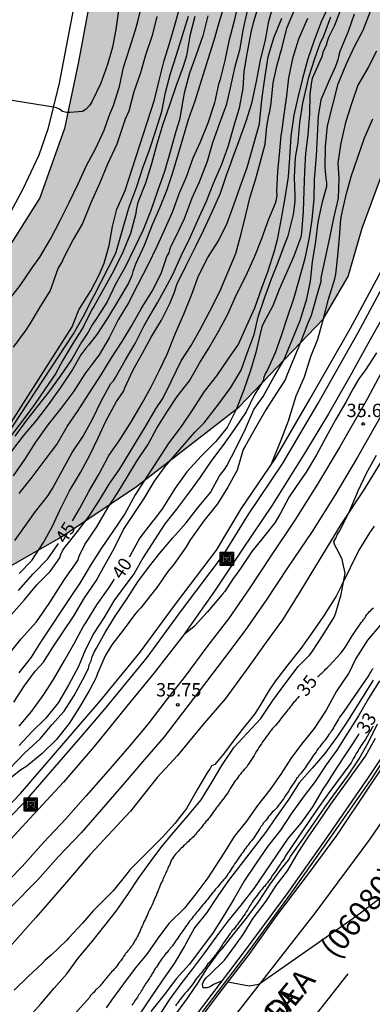
# Model space of a CAD drawing. Units: metres. Extents: x 580994 to 581344, y 4793039 to 4793291.
# Drawn here: x 581241 to 581260, y 4793124 to 4793180 of the extents above; entities that cross this region are included whole.
import ezdxf

# ---------------------------------------------------------------- set-up
doc = ezdxf.new("R2010")
doc.units = ezdxf.units.M
for name, color, linetype in [('020101', 3, 'CABEZA_TALUD'), ('020104', 34, 'Continuous'), ('020204', 9, 'Continuous'), ('020307', 24, 'Continuous'), ('020308', 9, 'Continuous'), ('050102', 4, 'Continuous'), ('060124', 9, 'Continuous'), ('060134', 9, 'Continuous'), ('070104', 3, 'Continuous'), ('070105', 6, 'Continuous'), ('080302', 9, 'Continuous'), ('080306', 9, 'Continuous'), ('080312', 8, 'Continuous'), ('090218', 9, 'Continuous'), ('100106', 63, 'Continuous'), ('260101', 9, 'Continuous'), ('990504', 63, 'Continuous')]:
    doc.layers.add(name, color=color, linetype=linetype)
doc.layers.add('020105', color=24, linetype='Continuous', lineweight=30)
doc.layers.add('060118', color=9, linetype='Continuous', lineweight=30)
doc.styles.add('ARIAL', font='ARIAL.TTF', dxfattribs={"height": 1})
doc.styles.add('ARIALI', font='ARIALI.TTF', dxfattribs={"height": 1})
doc.linetypes.add('CABEZA_TALUD', pattern='A,0.1,[204,DONOSTI.shx,S=0.15,R=0,X=0,Y=0],0,0.2', length=0.3)

# ---------------------------------------------------------------- blocks, each defined once
blk = doc.blocks.new('COTAPU')
blk.add_circle((0, 0), 0.075)
blk = doc.blocks.new('COLTEN')
for p, q in [((-0.375, -0.375), (-0.375, 0.375)), ((-0.375, 0.375), (0.375, 0.375)), ((-0.305, -0.305), (-0.305, 0.305)), ((-0.305, 0.305), (0.305, 0.305)), ((-0.23, -0.23), (-0.23, 0.23)), ((-0.23, 0.23), (0.23, 0.23)), ((-0.145, -0.145), (-0.145, 0.145)), ((-0.145, 0.145), (0.145, 0.145)), ((-0.065, 0.065), (0.065, 0.065)), ((-0.065, -0.065), (-0.065, 0.065)), ((0.065, 0.065), (0.065, -0.065)), ((0.145, 0.145), (0.145, -0.145)), ((0.23, 0.23), (0.23, -0.23)), ((0.305, 0.305), (0.305, -0.305)), ((0.375, 0.375), (0.375, -0.375)), ((0.375, -0.375), (-0.375, -0.375)), ((0.305, -0.305), (-0.305, -0.305)), ((0.23, -0.23), (-0.23, -0.23)), ((0.145, -0.145), (-0.145, -0.145)), ((0.065, -0.065), (-0.065, -0.065))]:
    blk.add_line(p, q)

msp = doc.modelspace()

# ---------------------------------------------------------------- hatches: boundary and pattern name
at = {"layer": '990504'}
msp.add_hatch(color=256, dxfattribs=at).paths.add_polyline_path([(581261.585, 4793243.966), (581258.735, 4793239.726), (581257.165, 4793236.036), (581255.305, 4793230.816), (581253.725, 4793225.116), (581251.834, 4793217.157), (581250.474, 4793211.657), (581249.644, 4793207.827), (581247.924, 4793195.897), (581246.434, 4793189.478), (581245.544, 4793185.988), (581244.514, 4793181.078), (581243.824, 4793177.328), (581243.024, 4793173.578), (581241.634, 4793169.658), (581239.124, 4793165.708), (581234.314, 4793158.579), (581230.944, 4793155.119), (581229.674, 4793153.409), (581229.704, 4793150.969), (581230.224, 4793149.649), (581231.264, 4793148.399), (581233.913, 4793145.979), (581237.143, 4793147.309), (581242.853, 4793150.569), (581247.083, 4793153.399), (581252.853, 4793157.868), (581257.593, 4793162.828), (581259.003, 4793165.228), (581259.783, 4793167.968), (581261.103, 4793171.518), (581265.153, 4793181.597), (581267.353, 4793186.597), (581269.903, 4793193.707), (581271.594, 4793201.597), (581273.274, 4793210.806), (581274.344, 4793217.886), (581275.084, 4793227.786), (581275.444, 4793233.676), (581274.664, 4793237.196), (581273.754, 4793237.736), (581272.834, 4793238.106), (581271.844, 4793238.036), (581271.224, 4793237.576), (581269.144, 4793239.236), (581267.645, 4793242.426), (581266.545, 4793244.556), (581265.235, 4793244.826)])

# ---------------------------------------------------------------- linework, layer by layer
at = {"layer": '020101'}
for points in [[(581260.473, 4793151.178, 35.429), (581260.213, 4793150.788, 35.429), (581259.603, 4793149.818, 35.439), (581259.123, 4793148.818, 35.449), (581258.643, 4793147.868, 35.489), (581258.333, 4793147.228, 35.509), (581258.193, 4793147.028, 35.509), (581257.623, 4793146.099, 35.519), (581256.983, 4793145.179, 35.559), (581256.343, 4793144.279, 35.579), (581255.603, 4793143.369, 35.579), (581254.913, 4793142.459, 35.579), (581254.563, 4793141.939, 35.579), (581254.093, 4793141.139, 35.589), (581253.973, 4793140.959, 35.609), (581253.733, 4793140.579, 35.649), (581253.043, 4793139.709, 35.669), (581252.463, 4793138.989, 35.669), (581252.033, 4793138.409, 35.649), (581251.503, 4793137.749, 35.649), (581251.313, 4793137.679, 35.649), (581251.213, 4793137.489, 35.649)], [(581251.213, 4793137.489, 35.649), (581251.083, 4793137.319, 35.649), (581250.523, 4793136.349, 35.649), (581249.903, 4793135.259, 35.689), (581249.233, 4793134.429, 35.699), (581248.553, 4793133.659, 35.699), (581247.843, 4793132.939, 35.709), (581247.463, 4793132.569, 35.709), (581246.703, 4793131.809, 35.709), (581246.543, 4793131.579, 35.709), (581245.763, 4793130.639, 35.709), (581245.003, 4793129.869, 35.719), (581244.643, 4793129.509, 35.719), (581244.043, 4793128.809, 35.739), (581243.273, 4793127.989, 35.739), (581243.133, 4793127.829, 35.739), (581242.283, 4793126.999, 35.779), (581241.933, 4793126.729, 35.789), (581241.773, 4793126.539, 35.809), (581240.983, 4793125.809, 35.899), (581240.203, 4793125.039, 35.889)]]:
    msp.add_polyline3d(points, dxfattribs=at)
at = {"layer": '020104', "flags": 128}
for points, elevation in [([(581239.794, 4793163.788), (581240.524, 4793164.738), (581241.214, 4793165.728), (581241.634, 4793166.318), (581242.254, 4793167.368), (581242.784, 4793168.398), (581243.284, 4793169.408), (581243.794, 4793170.458), (581244.274, 4793171.498), (581244.784, 4793172.458), (581245.264, 4793173.488), (581245.544, 4793174.278), (581245.624, 4793174.478), (581245.784, 4793174.868), (581246.124, 4793175.938), (581246.354, 4793177.018), (581246.684, 4793178.058), (581247.024, 4793179.138), (581247.154, 4793179.598), (581247.424, 4793180.698)], 56), ([(581252.824, 4793180.708), (581252.574, 4793179.558), (581252.284, 4793178.488), (581252.064, 4793177.398), (581251.774, 4793176.278), (581251.704, 4793176.068), (581251.484, 4793175.018), (581251.094, 4793173.868), (581250.664, 4793172.808), (581250.264, 4793171.898), (581249.874, 4793170.828), (581249.483, 4793169.938), (581249.083, 4793168.848), (581248.693, 4793167.958), (581248.233, 4793166.928), (581247.713, 4793165.868), (581247.153, 4793164.788), (581246.633, 4793163.748), (581246.043, 4793162.788), (581245.543, 4793161.788), (581244.973, 4793160.818), (581244.563, 4793160.278), (581244.183, 4793159.758), (581243.553, 4793158.768), (581242.813, 4793157.808), (581242.093, 4793156.889), (581241.403, 4793155.899), (581240.783, 4793154.929), (581240.143, 4793153.999)], 49), ([(581240.223, 4793150.369), (581240.883, 4793151.279), (581241.393, 4793151.999), (581242.103, 4793152.899), (581242.353, 4793153.289), (581242.913, 4793154.329), (581243.453, 4793155.329), (581244.083, 4793156.239), (581244.603, 4793157.208), (581245.103, 4793158.258), (581245.633, 4793159.208), (581245.783, 4793159.368), (581245.903, 4793159.538), (581246.473, 4793160.538), (581247.013, 4793161.468), (581247.503, 4793162.438), (581247.723, 4793162.828), (581248.283, 4793163.788), (581248.823, 4793164.788), (581249.133, 4793165.348), (581249.593, 4793166.398), (581250.093, 4793167.398), (581250.543, 4793168.408), (581251.023, 4793169.478), (581251.433, 4793170.528), (581251.893, 4793171.568), (581252.263, 4793172.608), (581252.573, 4793173.688), (581252.884, 4793174.738), (581253.084, 4793175.818), (581253.144, 4793176.778), (581253.314, 4793177.778), (581253.544, 4793178.978), (581253.694, 4793179.608), (581254.004, 4793180.658)], 47), ([(581257.953, 4793180.568), (581257.483, 4793179.578), (581257.093, 4793178.538), (581256.733, 4793177.488), (581256.423, 4793176.388), (581256.163, 4793175.328), (581255.943, 4793174.318), (581255.773, 4793173.148), (581255.693, 4793171.928), (581255.633, 4793170.858), (581255.443, 4793169.658), (581255.223, 4793168.498), (581255.013, 4793167.308), (581254.843, 4793166.658), (581254.473, 4793165.528), (581254.103, 4793164.518), (581253.723, 4793163.448), (581253.273, 4793162.448), (581252.823, 4793161.438), (581252.233, 4793160.578), (581251.583, 4793159.648), (581250.903, 4793158.758), (581250.253, 4793157.768), (581249.593, 4793156.788), (581248.903, 4793155.868), (581248.293, 4793154.908), (581247.683, 4793153.988), (581247.013, 4793152.939), (581246.423, 4793151.869), (581245.753, 4793150.869), (581245.093, 4793149.909), (581244.533, 4793149.039), (581243.893, 4793147.969), (581243.423, 4793147.259), (581241.723, 4793144.699), (581241.143, 4793143.789), (581240.453, 4793142.909)], 42), ([(581240.483, 4793148.499), (581241.183, 4793149.239), (581241.853, 4793150.259), (581242.343, 4793151.139), (581242.793, 4793152.119), (581243.303, 4793153.159), (581243.923, 4793154.199), (581244.443, 4793155.139), (581244.923, 4793156.148), (581245.353, 4793157.078), (581245.963, 4793158.188), (581246.343, 4793158.758), (581246.423, 4793158.958), (581246.883, 4793159.938), (581247.413, 4793160.908), (581247.903, 4793161.818), (581248.483, 4793162.778), (581248.963, 4793163.718), (581249.223, 4793164.358), (581249.353, 4793164.788), (581249.883, 4793165.848), (581250.423, 4793166.938), (581250.873, 4793167.868), (581251.333, 4793168.848), (581251.813, 4793169.938), (581252.173, 4793170.998), (581252.393, 4793171.608), (581252.463, 4793171.828), (581252.843, 4793172.848), (581253.263, 4793173.988), (581253.573, 4793175.008), (581253.844, 4793176.218), (581254.064, 4793177.428), (581254.344, 4793178.568), (581254.544, 4793179.618), (581254.824, 4793180.608)], 46), ([(581246.084, 4793180.358), (581245.924, 4793179.158), (581245.734, 4793178.158), (581245.444, 4793177.178), (581245.084, 4793176.118), (581244.564, 4793175.078), (581244.434, 4793174.868), (581244.254, 4793174.658), (581244.034, 4793174.538), (581243.354, 4793174.478), (581243.144, 4793174.478), (581242.924, 4793174.538), (581242.754, 4793174.658), (581242.584, 4793174.738), (581242.404, 4793174.768), (581239.234, 4793175.288)], 57), ([(581239.763, 4793156.599), (581243.464, 4793162.408), (581243.554, 4793162.648), (581243.844, 4793163.358), (581244.514, 4793164.428), (581244.974, 4793165.328), (581245.264, 4793165.978), (581245.544, 4793166.988), (581245.724, 4793168.058), (581245.984, 4793169.038), (581246.454, 4793170.078), (581248.094, 4793175.188), (581248.354, 4793176.268), (581248.644, 4793177.408), (581248.944, 4793178.358), (581249.274, 4793179.518), (581249.544, 4793180.488)], 54), ([(581239.923, 4793137.509), (581240.783, 4793138.389), (581241.673, 4793139.209), (581242.323, 4793139.979), (581243.013, 4793140.749), (581243.573, 4793141.639), (581244.063, 4793142.539), (581244.373, 4793143.159), (581244.413, 4793143.369), (581244.523, 4793143.579), (581244.593, 4793143.819), (581244.703, 4793144.069), (581244.823, 4793144.309), (581245.323, 4793145.189), (581245.873, 4793146.109), (581246.553, 4793147.099), (581247.153, 4793148.039), (581247.763, 4793148.849), (581248.403, 4793149.659), (581249.123, 4793150.519), (581249.873, 4793151.359), (581250.523, 4793152.178), (581251.253, 4793153.078), (581251.763, 4793154.008), (581252.033, 4793154.358), (581252.163, 4793154.578), (581252.693, 4793155.578), (581253.223, 4793156.648), (581253.683, 4793157.738), (581253.843, 4793157.958), (581254.223, 4793158.478), (581254.813, 4793159.568), (581255.373, 4793160.528), (581255.823, 4793161.618), (581256.303, 4793162.758), (581256.683, 4793163.978), (581256.883, 4793164.978), (581257.003, 4793166.058), (581257.183, 4793167.208), (581257.323, 4793168.288), (581257.553, 4793169.438), (581257.793, 4793170.318), (581257.793, 4793170.528), (581257.773, 4793170.748), (581257.703, 4793171.368), (581257.723, 4793172.568), (581257.833, 4793173.718), (581258.143, 4793174.898), (581258.443, 4793176.098), (581258.883, 4793177.178), (581259.353, 4793178.188), (581259.843, 4793179.118), (581260.303, 4793180.277)], 38), ([(581240.043, 4793146.189), (581240.763, 4793147.009), (581241.473, 4793147.869), (581242.213, 4793148.619), (581242.773, 4793149.389), (581242.813, 4793149.579), (581242.913, 4793149.779), (581243.033, 4793149.959), (581243.763, 4793150.869), (581244.413, 4793151.739), (581245.003, 4793152.639), (581245.553, 4793153.529), (581246.143, 4793154.399), (581247.623, 4793156.848), (581248.173, 4793157.788), (581248.573, 4793158.368), (581249.033, 4793159.328), (581249.603, 4793160.478), (581250.153, 4793161.358), (581250.663, 4793162.258), (581251.213, 4793163.278), (581251.773, 4793164.388), (581252.233, 4793165.468), (581252.683, 4793166.538), (581252.973, 4793167.648), (581253.213, 4793168.638), (581253.483, 4793169.718), (581253.783, 4793170.678), (581254.073, 4793171.718), (581254.333, 4793172.688), (581254.423, 4793173.688), (581254.533, 4793174.328), (581254.593, 4793174.538), (581254.663, 4793174.998), (581254.773, 4793176.148), (581255.013, 4793177.158), (581255.284, 4793178.158), (581255.544, 4793179.218), (581256.044, 4793180.398)], 44), ([(581240.473, 4793153.019), (581241.203, 4793153.929), (581241.933, 4793154.909), (581242.593, 4793155.779), (581243.183, 4793156.789), (581243.803, 4793157.688), (581244.403, 4793158.618), (581245.093, 4793159.688), (581245.683, 4793160.658), (581246.283, 4793161.578), (581246.813, 4793162.468), (581247.353, 4793163.408), (581247.963, 4793164.408), (581248.473, 4793165.408), (581248.793, 4793166.368), (581248.923, 4793166.578), (581248.973, 4793166.808), (581249.073, 4793167.038), (581249.293, 4793167.478), (581249.783, 4793168.508), (581250.223, 4793169.658), (581250.633, 4793170.578), (581251.073, 4793171.738), (581251.384, 4793172.778), (581251.764, 4793173.828), (581252.164, 4793174.958), (581252.384, 4793175.858), (581252.644, 4793177.058), (581252.914, 4793178.078), (581253.094, 4793179.118), (581253.334, 4793180.208)], 48), ([(581259.343, 4793180.008), (581259.003, 4793179.028), (581258.543, 4793177.908), (581258.473, 4793177.708), (581258.413, 4793177.448), (581258.273, 4793177.028), (581257.923, 4793176.248), (581257.473, 4793175.188), (581257.323, 4793174.268), (581257.263, 4793173.158), (581257.203, 4793172.028), (581257.103, 4793170.928), (581257.083, 4793170.718), (581257.063, 4793169.618), (581256.953, 4793168.438), (581256.813, 4793167.438), (581256.563, 4793166.258), (581256.223, 4793165.038), (581255.943, 4793164.038), (581255.553, 4793162.868), (581255.223, 4793161.888), (581254.893, 4793160.938), (581254.463, 4793159.978), (581254.343, 4793159.788), (581254.263, 4793159.558), (581254.223, 4793159.358), (581253.703, 4793158.558), (581253.263, 4793157.618), (581252.583, 4793156.618), (581251.943, 4793155.718), (581251.303, 4793154.868), (581250.673, 4793153.938), (581250.073, 4793153.108), (581249.333, 4793152.139), (581248.673, 4793151.309), (581248.093, 4793150.399), (581247.463, 4793149.399), (581246.943, 4793148.499), (581246.433, 4793147.819), (581245.813, 4793146.959), (581245.283, 4793146.059), (581244.683, 4793145.149), (581244.213, 4793144.229), (581243.813, 4793143.269), (581243.253, 4793142.209), (581242.663, 4793141.219), (581241.973, 4793140.349), (581241.193, 4793139.579), (581240.483, 4793138.809)], 39), ([(581239.723, 4793156.199), (581243.543, 4793162.008), (581244.104, 4793162.998), (581244.604, 4793163.988), (581244.724, 4793164.208), (581245.914, 4793166.558), (581246.634, 4793169.038), (581246.714, 4793169.248), (581247.094, 4793170.308), (581247.434, 4793171.358), (581247.824, 4793172.368), (581248.164, 4793173.458), (581248.504, 4793174.538), (581248.724, 4793175.598), (581249.004, 4793176.678), (581249.334, 4793177.718), (581249.674, 4793178.808), (581250.014, 4793179.908)], 53), ([(581239.913, 4793143.989), (581240.593, 4793144.829), (581241.443, 4793145.779), (581242.173, 4793146.809), (581242.823, 4793147.849), (581243.063, 4793148.219), (581243.773, 4793149.239), (581243.853, 4793149.479), (581244.183, 4793150.139), (581244.853, 4793151.139), (581245.473, 4793152.209), (581246.023, 4793153.069), (581246.553, 4793153.939), (581247.093, 4793154.828), (581247.723, 4793155.748), (581248.223, 4793156.698), (581248.793, 4793157.598), (581249.373, 4793158.478), (581250.063, 4793159.368), (581250.633, 4793160.348), (581251.153, 4793161.208), (581251.723, 4793162.178), (581252.223, 4793163.118), (581252.723, 4793164.228), (581253.253, 4793165.288), (581253.753, 4793166.388), (581254.143, 4793167.368), (581254.513, 4793168.428), (581254.903, 4793169.358), (581254.973, 4793169.568), (581255.003, 4793169.818), (581254.983, 4793170.018), (581255.043, 4793171.148), (581255.153, 4793172.308), (581255.233, 4793173.178), (581255.263, 4793173.368), (581255.403, 4793174.368), (581255.543, 4793175.408), (581255.663, 4793176.428), (581255.903, 4793177.598), (581256.233, 4793178.618), (581256.734, 4793179.788)], 43), ([(581250.374, 4793179.888), (581250.094, 4793178.788), (581249.894, 4793177.658), (581249.714, 4793177.058), (581249.314, 4793175.988), (581248.944, 4793174.888), (581248.574, 4793173.808), (581248.224, 4793172.688), (581247.934, 4793171.578), (581247.594, 4793170.488), (581247.164, 4793169.408), (581247.074, 4793168.988), (581247.054, 4793168.788), (581246.754, 4793167.658), (581246.314, 4793166.608), (581245.784, 4793165.538), (581245.224, 4793164.518), (581244.683, 4793163.538), (581244.573, 4793163.368), (581244.083, 4793162.388), (581243.503, 4793161.468), (581242.943, 4793160.518), (581242.523, 4793159.758), (581241.943, 4793158.908), (581241.333, 4793158.019), (581240.693, 4793157.159), (581239.973, 4793156.199)], 52), ([(581240.173, 4793141.259), (581240.753, 4793142.159), (581241.383, 4793143.009), (581241.843, 4793143.519), (581242.393, 4793144.369), (581242.953, 4793145.229), (581243.533, 4793146.079), (581244.153, 4793147.139), (581244.803, 4793148.099), (581245.323, 4793149.009), (581245.823, 4793149.909), (581246.343, 4793150.989), (581246.923, 4793151.829), (581247.513, 4793152.739), (581248.103, 4793153.698), (581248.703, 4793154.538), (581249.533, 4793155.498), (581250.373, 4793156.458), (581250.893, 4793156.998), (581251.023, 4793157.158), (581251.723, 4793158.058), (581252.403, 4793158.988), (581252.973, 4793159.958), (581253.323, 4793160.908), (581253.713, 4793161.978), (581253.943, 4793162.968), (581254.313, 4793164.078), (581254.683, 4793165.098), (581255.053, 4793166.038), (581255.433, 4793167.058), (581255.633, 4793167.528), (581255.933, 4793168.728), (581256.023, 4793169.468), (581256.013, 4793169.768), (581255.973, 4793170.828), (581256.043, 4793171.948), (581256.183, 4793172.788), (581256.273, 4793173.908), (581256.453, 4793174.998), (581256.703, 4793176.058), (581256.783, 4793176.468), (581257.123, 4793177.508), (581257.433, 4793178.368), (581257.633, 4793178.788), (581258.033, 4793179.868)], 41), ([(581251.104, 4793179.928), (581250.824, 4793178.788), (581250.444, 4793177.718), (581250.064, 4793176.688), (581249.774, 4793175.568), (581249.684, 4793175.158), (581249.504, 4793174.058), (581249.304, 4793173.398), (581248.984, 4793172.258), (581248.664, 4793171.158), (581248.264, 4793170.038), (581247.894, 4793168.958), (581247.454, 4793167.858), (581246.974, 4793166.858), (581246.473, 4793165.808), (581245.903, 4793164.808), (581245.433, 4793163.818), (581244.823, 4793162.868), (581244.593, 4793162.518), (581244.353, 4793162.108), (581243.983, 4793161.528), (581243.433, 4793160.578), (581242.783, 4793159.618), (581242.143, 4793158.738), (581241.513, 4793157.929), (581240.893, 4793157.139), (581240.223, 4793156.239)], 51), ([(581260.603, 4793177.938), (581260.133, 4793177.018), (581259.543, 4793176.008), (581259.203, 4793175.018), (581258.853, 4793173.908), (581258.593, 4793172.738), (581258.413, 4793171.648), (581258.473, 4793170.778), (581258.443, 4793169.648), (581258.173, 4793168.528), (581257.953, 4793167.408), (581257.703, 4793166.288), (581257.473, 4793165.158), (581257.463, 4793164.948), (581257.223, 4793164.118), (581256.913, 4793163.038), (581256.723, 4793162.608), (581256.323, 4793161.518), (581255.893, 4793160.488), (581255.533, 4793159.618), (581255.463, 4793159.408), (581254.963, 4793158.658), (581254.373, 4793157.718), (581253.783, 4793156.708), (581253.203, 4793155.688), (581253.083, 4793155.498), (581252.753, 4793154.328), (581252.233, 4793153.368), (581251.643, 4793152.428), (581250.883, 4793151.478), (581250.213, 4793150.559), (581250.093, 4793150.369), (581249.873, 4793150.009), (581249.173, 4793148.989), (581248.853, 4793148.619), (581248.293, 4793147.789), (581247.333, 4793146.579), (581247.163, 4793146.409), (581247.033, 4793146.259), (581246.393, 4793145.389), (581245.703, 4793144.479), (581245.323, 4793143.869), (581244.893, 4793142.869), (581244.813, 4793142.649), (581244.453, 4793141.979), (581243.933, 4793141.079), (581243.283, 4793140.059), (581242.553, 4793139.139), (581241.763, 4793138.369), (581240.903, 4793137.659), (581240.543, 4793137.429), (581239.733, 4793136.769)], 37), ([(581254.623, 4793154.558), (581255.213, 4793155.988), (581255.643, 4793157.098), (581255.723, 4793157.358), (581256.073, 4793158.518), (581256.543, 4793159.578), (581256.893, 4793160.728), (581257.293, 4793161.708), (581257.593, 4793162.788), (581257.903, 4793163.958), (581258.253, 4793165.098), (581258.313, 4793165.368), (581258.423, 4793166.398), (581258.523, 4793167.438), (581258.593, 4793168.468), (581258.683, 4793168.938), (581258.913, 4793169.908), (581259.193, 4793170.928), (581259.533, 4793171.908), (581259.923, 4793173.038), (581260.393, 4793174.118)], 36), ([(581260.593, 4793160.928), (581259.983, 4793159.978), (581259.603, 4793159.468), (581259.283, 4793158.928), (581258.873, 4793158.148), (581258.283, 4793157.158), (581257.753, 4793156.158), (581257.213, 4793155.188), (581256.633, 4793154.208), (581256.283, 4793153.698), (581255.683, 4793152.818), (581255.193, 4793151.898), (581254.873, 4793151.368), (581254.213, 4793150.538), (581253.573, 4793149.738), (581252.943, 4793148.789), (581252.663, 4793148.399), (581252.533, 4793148.219), (581252.063, 4793147.499), (581251.913, 4793147.329), (581251.203, 4793146.469), (581251.063, 4793146.319), (581250.333, 4793145.529), (581249.843, 4793145.119), (581249.753, 4793145.059)], 35.5), ([(581240.973, 4793123.43), (581241.703, 4793124.259), (581242.443, 4793125.149), (581243.153, 4793125.959), (581243.793, 4793126.829), (581244.583, 4793127.779), (581245.293, 4793128.679), (581245.943, 4793129.479), (581246.633, 4793130.479), (581247.213, 4793131.369), (581247.913, 4793132.319), (581248.513, 4793133.119), (581249.183, 4793133.929), (581249.973, 4793134.849), (581250.723, 4793135.759), (581251.343, 4793136.779), (581251.893, 4793137.699), (581252.593, 4793138.719), (581253.313, 4793139.509), (581254.093, 4793140.329), (581254.763, 4793141.359), (581255.443, 4793142.279), (581256.193, 4793143.269), (581256.823, 4793143.909), (581256.953, 4793144.079), (581257.603, 4793145.059), (581258.213, 4793146.038), (581258.313, 4793146.288), (581258.603, 4793147.328), (581258.833, 4793148.518), (581258.673, 4793149.288), (581258.473, 4793149.688), (581258.253, 4793150.108), (581258.203, 4793150.308), (581258.313, 4793150.498), (581258.403, 4793150.718), (581258.513, 4793150.898), (581259.033, 4793151.928), (581259.483, 4793152.968), (581259.563, 4793153.158), (581260.043, 4793154.158), (581260.593, 4793155.178)], 35.5), ([(581260.823, 4793145.618), (581260.093, 4793144.758), (581259.443, 4793143.709), (581259.223, 4793143.289), (581259.143, 4793143.079), (581259.023, 4793142.869), (581258.343, 4793141.869), (581257.773, 4793140.809), (581257.083, 4793139.769), (581256.373, 4793138.899), (581255.783, 4793138.079), (581255.213, 4793137.199), (581254.583, 4793136.329), (581253.903, 4793135.429), (581253.273, 4793134.559), (581252.593, 4793133.699), (581252.003, 4793132.749), (581251.093, 4793131.369), (581250.423, 4793130.469), (581249.793, 4793129.659), (581248.903, 4793128.789), (581248.303, 4793127.979), (581247.663, 4793127.069), (581247.003, 4793126.269), (581246.343, 4793125.399), (581245.673, 4793124.469), (581245.383, 4793124.039)], 34.5), ([(581260.403, 4793143.159), (581260.343, 4793143.079), (581260.293, 4793142.999), (581260.223, 4793142.899), (581260.183, 4793142.809), (581260.123, 4793142.719), (581260.063, 4793142.619), (581260.003, 4793142.529), (581258.713, 4793140.679), (581258.653, 4793140.579), (581258.583, 4793140.499), (581258.523, 4793140.409), (581258.463, 4793140.309), (581258.403, 4793140.209), (581258.343, 4793140.119), (581258.293, 4793140.019), (581258.223, 4793139.909), (581258.173, 4793139.819), (581258.123, 4793139.719), (581258.053, 4793139.619), (581257.983, 4793139.519), (581257.923, 4793139.429), (581257.853, 4793139.349), (581257.793, 4793139.259), (581257.723, 4793139.159), (581257.673, 4793139.079), (581257.593, 4793139.009), (581257.543, 4793138.929), (581257.473, 4793138.829), (581257.403, 4793138.749), (581257.333, 4793138.659), (581257.263, 4793138.569), (581257.193, 4793138.469), (581257.123, 4793138.369), (581257.053, 4793138.279), (581256.973, 4793138.159), (581256.913, 4793138.069), (581256.843, 4793137.959), (581256.773, 4793137.849), (581256.703, 4793137.749), (581256.633, 4793137.649), (581256.573, 4793137.559), (581256.503, 4793137.469), (581256.443, 4793137.389), (581256.373, 4793137.289), (581256.313, 4793137.219), (581256.233, 4793137.119), (581256.183, 4793137.039), (581256.103, 4793136.959), (581256.053, 4793136.869), (581255.973, 4793136.769), (581255.923, 4793136.679), (581255.843, 4793136.579), (581255.783, 4793136.479), (581255.723, 4793136.369), (581255.653, 4793136.269), (581255.583, 4793136.159), (581255.513, 4793136.059), (581255.443, 4793135.949), (581255.373, 4793135.829), (581255.303, 4793135.739), (581255.223, 4793135.639), (581255.163, 4793135.539), (581255.093, 4793135.469), (581255.033, 4793135.369), (581254.963, 4793135.289), (581254.893, 4793135.219), (581254.823, 4793135.139), (581254.733, 4793135.059), (581254.673, 4793134.979), (581254.593, 4793134.899), (581254.523, 4793134.809), (581254.453, 4793134.729), (581254.383, 4793134.619), (581254.303, 4793134.539), (581254.223, 4793134.449), (581254.173, 4793134.349), (581254.093, 4793134.249), (581254.033, 4793134.149), (581253.693, 4793133.619), (581253.633, 4793133.539), (581253.563, 4793133.449), (581253.483, 4793133.369), (581253.433, 4793133.289), (581253.373, 4793133.209), (581253.303, 4793133.119), (581253.233, 4793133.039), (581253.183, 4793132.969), (581253.123, 4793132.889), (581253.063, 4793132.789), (581253.003, 4793132.709), (581252.933, 4793132.619), (581252.873, 4793132.519), (581252.803, 4793132.429), (581252.733, 4793132.329), (581252.673, 4793132.239), (581252.603, 4793132.149), (581252.543, 4793132.039), (581252.473, 4793131.949), (581252.423, 4793131.859), (581252.353, 4793131.759), (581252.303, 4793131.659), (581252.233, 4793131.579), (581252.183, 4793131.499), (581252.123, 4793131.409), (581252.063, 4793131.329), (581251.983, 4793131.259), (581251.933, 4793131.179), (581251.853, 4793131.099), (581251.803, 4793131.019), (581251.723, 4793130.939), (581251.663, 4793130.859), (581251.593, 4793130.779), (581251.523, 4793130.699), (581251.453, 4793130.609), (581251.383, 4793130.529), (581251.313, 4793130.439), (581251.223, 4793130.349), (581251.163, 4793130.259), (581251.093, 4793130.159), (581251.023, 4793130.079), (581250.953, 4793129.989), (581250.873, 4793129.899), (581250.803, 4793129.819), (581250.723, 4793129.729), (581250.663, 4793129.649), (581250.593, 4793129.569), (581250.533, 4793129.489), (581250.463, 4793129.409), (581250.403, 4793129.329), (581250.343, 4793129.259), (581250.283, 4793129.179), (581250.223, 4793129.099), (581250.153, 4793129.019), (581250.093, 4793128.939), (581250.033, 4793128.859), (581249.973, 4793128.769), (581249.913, 4793128.689), (581249.843, 4793128.599), (581249.783, 4793128.509), (581249.723, 4793128.429), (581249.663, 4793128.329), (581249.593, 4793128.249), (581249.533, 4793128.159), (581249.473, 4793128.059), (581249.403, 4793127.969), (581249.343, 4793127.869), (581249.283, 4793127.789), (581249.223, 4793127.699), (581249.163, 4793127.619), (581249.103, 4793127.539), (581249.053, 4793127.469), (581248.983, 4793127.399), (581248.933, 4793127.319), (581248.873, 4793127.249), (581248.813, 4793127.159), (581248.733, 4793127.099), (581248.683, 4793127.019), (581248.623, 4793126.939), (581248.553, 4793126.859), (581248.483, 4793126.779), (581248.433, 4793126.689), (581248.373, 4793126.609), (581248.313, 4793126.519), (581248.263, 4793126.429), (581248.203, 4793126.329), (581248.143, 4793126.249), (581248.083, 4793126.159), (581248.033, 4793126.069), (581247.973, 4793125.979), (581247.923, 4793125.889), (581247.853, 4793125.789), (581247.813, 4793125.719), (581247.753, 4793125.619), (581247.703, 4793125.539), (581247.653, 4793125.469), (581247.593, 4793125.399), (581247.553, 4793125.319), (581247.503, 4793125.239), (581247.463, 4793125.159), (581247.413, 4793125.099), (581247.373, 4793125.019), (581247.323, 4793124.949), (581247.283, 4793124.869), (581247.223, 4793124.789), (581247.183, 4793124.719), (581247.133, 4793124.649), (581247.083, 4793124.569), (581247.033, 4793124.489), (581246.973, 4793124.409), (581246.933, 4793124.329), (581246.873, 4793124.269), (581246.813, 4793124.199)], 34), ([(581260.413, 4793142.489), (581258.973, 4793140.179), (581258.403, 4793139.349), (581257.693, 4793138.369), (581256.983, 4793137.539), (581256.253, 4793136.719), (581255.663, 4793135.789), (581254.963, 4793134.809), (581254.343, 4793133.909), (581253.593, 4793132.949), (581252.953, 4793132.119), (581252.273, 4793131.209), (581251.673, 4793130.349), (581251.043, 4793129.409), (581250.353, 4793128.539), (581249.793, 4793127.509), (581249.203, 4793126.529), (581248.513, 4793125.539), (581247.903, 4793124.659), (581247.313, 4793123.749)], 33.5), ([(581260.773, 4793142.459), (581260.153, 4793141.459), (581259.583, 4793140.489), (581258.973, 4793139.509), (581258.373, 4793138.559), (581257.773, 4793137.729), (581257.153, 4793136.789), (581256.473, 4793135.909), (581255.803, 4793134.969), (581255.193, 4793134.039), (581254.483, 4793133.139), (581253.823, 4793132.189), (581253.163, 4793131.219), (581252.593, 4793130.199), (581252.043, 4793129.289), (581251.403, 4793128.289), (581250.753, 4793127.399), (581250.053, 4793126.479), (581249.333, 4793125.689), (581248.643, 4793124.769), (581247.893, 4793123.829)], 33), ([(581260.423, 4793139.909), (581260.343, 4793139.809), (581260.293, 4793139.709), (581260.223, 4793139.599), (581260.163, 4793139.489), (581260.093, 4793139.369), (581260.033, 4793139.279), (581259.973, 4793139.159), (581259.913, 4793139.069), (581259.843, 4793138.979), (581259.793, 4793138.889), (581259.723, 4793138.789), (581259.673, 4793138.709), (581259.603, 4793138.619), (581259.563, 4793138.539), (581259.513, 4793138.449), (581259.453, 4793138.359), (581259.403, 4793138.259), (581259.343, 4793138.159), (581259.283, 4793138.059), (581259.223, 4793137.959), (581259.173, 4793137.849), (581259.103, 4793137.739), (581257.913, 4793136.159), (581257.153, 4793135.059), (581255.483, 4793132.599), (581255.433, 4793132.509), (581255.373, 4793132.409), (581255.303, 4793132.319), (581255.233, 4793132.229), (581255.173, 4793132.119), (581255.093, 4793132.029), (581255.033, 4793131.909), (581254.963, 4793131.819), (581254.893, 4793131.709), (581254.823, 4793131.599), (581254.733, 4793131.489), (581254.673, 4793131.369), (581254.593, 4793131.269), (581254.523, 4793131.179), (581254.453, 4793131.079), (581254.373, 4793130.989), (581254.303, 4793130.899), (581254.223, 4793130.819), (581254.163, 4793130.729), (581254.093, 4793130.649), (581254.013, 4793130.559), (581253.943, 4793130.469), (581253.873, 4793130.369), (581253.803, 4793130.279), (581253.723, 4793130.189), (581253.663, 4793130.079), (581253.593, 4793129.989), (581253.523, 4793129.869), (581253.463, 4793129.779), (581253.393, 4793129.659), (581253.333, 4793129.539), (581253.263, 4793129.439), (581253.203, 4793129.329), (581253.133, 4793129.249), (581253.073, 4793129.159), (581253.013, 4793129.079), (581252.953, 4793128.989), (581252.893, 4793128.909), (581252.833, 4793128.829), (581252.773, 4793128.739), (581252.703, 4793128.659), (581252.633, 4793128.569), (581252.563, 4793128.479), (581252.473, 4793128.389), (581252.413, 4793128.289), (581252.343, 4793128.199), (581252.273, 4793128.099), (581252.203, 4793127.999), (581252.133, 4793127.899), (581252.063, 4793127.789), (581251.973, 4793127.689), (581251.913, 4793127.579), (581251.843, 4793127.469), (581251.773, 4793127.369), (581251.703, 4793127.259), (581251.633, 4793127.159), (581251.573, 4793127.069), (581251.503, 4793126.989), (581251.433, 4793126.899), (581251.373, 4793126.829), (581251.303, 4793126.749), (581251.233, 4793126.659), (581251.173, 4793126.579), (581251.103, 4793126.509), (581251.053, 4793126.429), (581250.983, 4793126.349), (581250.933, 4793126.259), (581250.853, 4793126.179), (581250.793, 4793126.079), (581250.723, 4793125.999), (581250.643, 4793125.909), (581250.563, 4793125.809), (581250.483, 4793125.709), (581250.413, 4793125.619), (581250.343, 4793125.519), (581250.273, 4793125.409), (581250.213, 4793125.329), (581250.143, 4793125.239), (581250.073, 4793125.149), (581250.003, 4793125.069), (581249.933, 4793124.979), (581249.853, 4793124.899), (581249.793, 4793124.819), (581249.723, 4793124.749), (581249.653, 4793124.659), (581249.593, 4793124.579), (581249.533, 4793124.499), (581249.473, 4793124.409), (581249.413, 4793124.329), (581249.343, 4793124.249), (581249.283, 4793124.159)], 32), ([(581249.303, 4793123.689), (581249.973, 4793124.599), (581250.573, 4793125.479), (581250.693, 4793125.679), (581251.083, 4793126.289), (581251.733, 4793127.189), (581251.903, 4793127.369), (581252.593, 4793128.219), (581253.273, 4793129.099), (581253.933, 4793129.979), (581254.573, 4793130.949), (581255.223, 4793131.849), (581255.643, 4793132.349), (581255.763, 4793132.559), (581256.453, 4793133.539), (581257.083, 4793134.469), (581257.703, 4793135.369), (581258.353, 4793136.249), (581259.023, 4793137.159), (581259.623, 4793138.059), (581260.173, 4793139.039), (581260.653, 4793140.039)], 31.5), ([(581251.902, 4793125.569), (581251.412, 4793125.359), (581251.232, 4793125.229), (581251.052, 4793125.159), (581250.832, 4793125.159), (581250.793, 4793125.369), (581250.873, 4793125.569), (581251.033, 4793125.739), (581251.213, 4793125.909), (581252.032, 4793126.719), (581252.662, 4793127.579), (581253.092, 4793128.179), (581253.663, 4793129.099), (581254.383, 4793130.039), (581254.953, 4793130.929), (581255.583, 4793131.749), (581256.193, 4793132.789), (581256.753, 4793133.649), (581257.343, 4793134.509), (581258.023, 4793135.509), (581258.723, 4793136.469), (581259.353, 4793137.349), (581259.973, 4793138.219), (581260.543, 4793139.229)], 31), ([(581273.562, 4793139.388), (581273.352, 4793139.408), (581272.902, 4793139.398), (581272.632, 4793139.398), (581267.502, 4793135.389), (581263.602, 4793132.319), (581259.472, 4793129.209), (581253.972, 4793125.349), (581253.422, 4793125.259), (581252.222, 4793125.489)], 30.5)]:
    msp.add_lwpolyline(points, dxfattribs=dict(at, elevation=elevation))
at = {"layer": '020105', "flags": 128}
for points, elevation in [([(581252.064, 4793180.608), (581251.724, 4793179.518), (581251.434, 4793178.538), (581251.104, 4793177.458), (581250.724, 4793176.258), (581250.374, 4793175.108), (581249.984, 4793174.058), (581249.674, 4793172.968), (581249.384, 4793172.008), (581249.084, 4793171.028), (581248.774, 4793170.068), (581248.374, 4793169.078), (581247.964, 4793168.138), (581247.523, 4793166.988), (581247.043, 4793165.968), (581246.883, 4793165.518), (581246.823, 4793165.288), (581246.633, 4793164.868), (581246.043, 4793163.888), (581245.453, 4793162.898), (581244.853, 4793161.968), (581244.383, 4793161.368), (581244.223, 4793161.208), (581243.953, 4793160.818), (581243.473, 4793159.988), (581242.803, 4793158.988), (581242.103, 4793158.008), (581241.433, 4793157.119), (581240.693, 4793156.259), (581240.043, 4793155.399)], 50), ([(581258.653, 4793180.458), (581258.233, 4793179.368), (581258.013, 4793178.928), (581257.893, 4793178.698), (581257.813, 4793178.468), (581257.763, 4793178.258), (581257.573, 4793177.858), (581257.523, 4793177.618), (581257.433, 4793177.408), (581256.983, 4793176.388), (581256.933, 4793176.198), (581256.843, 4793175.498), (581256.823, 4793174.408), (581256.723, 4793173.208), (581256.603, 4793172.188), (581256.553, 4793171.138), (581256.513, 4793170.078), (581256.473, 4793168.908), (581256.383, 4793167.688), (581256.343, 4793167.458), (581255.943, 4793166.388), (581255.533, 4793165.448), (581255.123, 4793164.508), (581254.753, 4793163.578), (581254.263, 4793162.648), (581254.143, 4793162.408), (581254.043, 4793161.998), (581253.813, 4793160.948), (581253.503, 4793159.948), (581253.123, 4793158.848), (581252.723, 4793157.778), (581252.193, 4793156.738), (581251.553, 4793155.948), (581250.723, 4793155.118), (581249.923, 4793154.238), (581249.253, 4793153.308), (581248.653, 4793152.349), (581248.543, 4793152.159), (581248.133, 4793151.619), (581247.973, 4793151.409), (581247.263, 4793150.509), (581246.723, 4793149.529), (581246.663, 4793149.439)], 40), ([(581248.224, 4793179.888), (581247.974, 4793178.818), (581247.584, 4793177.708), (581247.314, 4793176.718), (581246.934, 4793175.638), (581246.644, 4793174.558), (581246.444, 4793174.108), (581245.974, 4793172.688), (581245.454, 4793171.568), (581245.024, 4793170.518), (581244.514, 4793169.388), (581244.034, 4793168.218), (581243.524, 4793167.328), (581242.974, 4793166.268), (581242.894, 4793166.078), (581242.674, 4793165.718), (581242.294, 4793164.658), (581242.214, 4793164.448), (581241.594, 4793163.458), (581241.074, 4793162.578), (581240.834, 4793162.198), (581240.134, 4793161.248)], 55), ([(581243.473, 4793151.469), (581243.873, 4793152.149), (581244.403, 4793153.119), (581244.973, 4793154.119), (581245.533, 4793155.159), (581246.103, 4793155.978), (581246.763, 4793157.008), (581247.403, 4793158.098), (581247.913, 4793159.018), (581248.353, 4793159.928), (581248.803, 4793160.868), (581249.283, 4793162.038), (581249.753, 4793163.118), (581250.173, 4793164.178), (581250.583, 4793165.268), (581251.093, 4793166.308), (581251.693, 4793167.248), (581252.193, 4793168.248), (581252.573, 4793169.278), (581252.913, 4793170.288), (581253.313, 4793171.368), (581253.943, 4793173.578), (581254.003, 4793173.828), (581254.033, 4793174.038), (581254.133, 4793175.188), (581254.303, 4793176.388), (581254.504, 4793177.608), (581254.814, 4793178.678), (581255.264, 4793179.788)], 45), ([(581240.433, 4793147.539), (581241.273, 4793148.479), (581242.083, 4793149.329), (581242.683, 4793150.199)], 45), ([(581240.473, 4793139.899), (581241.193, 4793140.759), (581241.873, 4793141.699), (581242.413, 4793142.539), (581243.023, 4793143.599), (581243.553, 4793144.519), (581244.103, 4793145.539), (581244.223, 4793145.729), (581244.843, 4793146.749), (581245.553, 4793147.719), (581245.843, 4793148.189)], 40), ([(581257.273, 4793142.699), (581257.293, 4793142.709), (581257.343, 4793142.749), (581257.403, 4793142.789), (581257.463, 4793142.849), (581257.513, 4793142.899), (581257.573, 4793142.949), (581257.633, 4793143.009), (581257.683, 4793143.069), (581257.733, 4793143.119), (581257.813, 4793143.189), (581257.873, 4793143.249), (581257.943, 4793143.309), (581258.583, 4793144.019), (581258.643, 4793144.099), (581258.773, 4793144.269), (581258.833, 4793144.349), (581258.883, 4793144.439), (581258.943, 4793144.529), (581259.063, 4793144.719), (581259.223, 4793144.988), (581259.293, 4793145.078), (581259.343, 4793145.158), (581259.393, 4793145.238), (581259.453, 4793145.328), (581259.503, 4793145.408), (581259.563, 4793145.488), (581259.623, 4793145.568), (581259.683, 4793145.648), (581259.733, 4793145.738), (581259.813, 4793145.818), (581259.873, 4793145.908), (581259.933, 4793145.998), (581260.003, 4793146.098), (581260.063, 4793146.188), (581260.133, 4793146.278), (581260.203, 4793146.358), (581260.283, 4793146.428), (581260.343, 4793146.498), (581260.433, 4793146.568)], 35), ([(581256.233, 4793141.599), (581256.223, 4793141.569), (581256.153, 4793141.479), (581256.083, 4793141.399), (581256.013, 4793141.319), (581255.943, 4793141.249), (581255.873, 4793141.159), (581255.813, 4793141.079), (581255.733, 4793140.999), (581255.683, 4793140.909), (581255.603, 4793140.829), (581255.543, 4793140.749), (581255.473, 4793140.659), (581255.393, 4793140.559), (581255.313, 4793140.459), (581255.223, 4793140.359), (581255.163, 4793140.249), (581255.073, 4793140.149), (581254.983, 4793140.039), (581254.903, 4793139.949), (581254.823, 4793139.849), (581254.733, 4793139.759), (581254.663, 4793139.659), (581254.593, 4793139.579), (581254.533, 4793139.489), (581254.463, 4793139.399), (581254.393, 4793139.309), (581254.323, 4793139.219), (581254.253, 4793139.119), (581254.183, 4793139.019), (581254.123, 4793138.909), (581254.053, 4793138.819), (581253.973, 4793138.709), (581253.913, 4793138.599), (581253.843, 4793138.489), (581253.773, 4793138.369), (581253.703, 4793138.259), (581253.633, 4793138.139), (581253.563, 4793138.029), (581253.483, 4793137.909), (581253.423, 4793137.819), (581253.353, 4793137.719), (581253.293, 4793137.619), (581253.223, 4793137.539), (581253.153, 4793137.459), (581253.073, 4793137.369), (581253.003, 4793137.289), (581252.933, 4793137.199), (581252.843, 4793137.109), (581252.783, 4793137.009), (581252.713, 4793136.909), (581252.643, 4793136.819), (581252.573, 4793136.719), (581252.503, 4793136.619), (581252.433, 4793136.509), (581252.353, 4793136.399), (581252.293, 4793136.279), (581252.223, 4793136.159), (581252.153, 4793136.059), (581252.083, 4793135.959), (581252.013, 4793135.869), (581251.943, 4793135.769), (581251.873, 4793135.679), (581251.813, 4793135.599), (581251.733, 4793135.509), (581251.673, 4793135.409), (581251.593, 4793135.329), (581251.533, 4793135.239), (581251.473, 4793135.149), (581251.403, 4793135.059), (581251.343, 4793134.969), (581251.273, 4793134.869), (581251.213, 4793134.789), (581251.143, 4793134.709), (581251.073, 4793134.619), (581250.983, 4793134.529), (581250.923, 4793134.439), (581250.843, 4793134.349), (581250.773, 4793134.259), (581250.703, 4793134.159), (581250.633, 4793134.079), (581250.563, 4793133.989), (581250.483, 4793133.909), (581250.433, 4793133.829), (581250.353, 4793133.749), (581250.293, 4793133.679), (581250.213, 4793133.609), (581250.143, 4793133.539), (581250.073, 4793133.479), (581250.003, 4793133.409), (581249.933, 4793133.349), (581249.873, 4793133.289), (581249.803, 4793133.229), (581249.733, 4793133.159), (581249.673, 4793133.099), (581249.593, 4793133.029), (581249.533, 4793132.959), (581249.473, 4793132.889), (581249.403, 4793132.829), (581249.343, 4793132.759), (581249.283, 4793132.689), (581249.223, 4793132.619), (581249.173, 4793132.539), (581249.103, 4793132.459), (581249.063, 4793132.369), (581249.023, 4793132.279), (581248.973, 4793132.179), (581248.933, 4793132.079), (581248.893, 4793131.999), (581248.853, 4793131.909), (581248.823, 4793131.829), (581248.783, 4793131.749), (581248.733, 4793131.659), (581248.713, 4793131.579), (581248.673, 4793131.509), (581248.633, 4793131.429), (581248.593, 4793131.329), (581248.563, 4793131.259), (581248.523, 4793131.159), (581248.473, 4793131.079), (581248.443, 4793130.989), (581248.403, 4793130.889), (581248.353, 4793130.789), (581248.323, 4793130.699), (581248.283, 4793130.599), (581248.233, 4793130.499), (581248.203, 4793130.409), (581248.163, 4793130.309), (581248.123, 4793130.219), (581248.083, 4793130.119), (581248.043, 4793130.029), (581248.003, 4793129.939), (581247.963, 4793129.849), (581247.923, 4793129.769), (581247.883, 4793129.689), (581247.843, 4793129.599), (581247.803, 4793129.519), (581247.763, 4793129.439), (581247.723, 4793129.329), (581247.683, 4793129.249), (581247.633, 4793129.149), (581247.593, 4793129.039), (581247.543, 4793128.949), (581247.483, 4793128.849), (581247.453, 4793128.749), (581247.403, 4793128.649), (581247.343, 4793128.539), (581247.313, 4793128.439), (581247.263, 4793128.329), (581247.213, 4793128.239), (581247.173, 4793128.139), (581247.123, 4793128.039), (581247.083, 4793127.959), (581247.033, 4793127.869), (581246.973, 4793127.789), (581246.933, 4793127.709), (581246.883, 4793127.619), (581246.833, 4793127.559), (581246.773, 4793127.479), (581246.713, 4793127.409), (581246.663, 4793127.329), (581246.593, 4793127.249), (581246.543, 4793127.179), (581246.473, 4793127.099), (581246.423, 4793127.019), (581246.353, 4793126.939), (581246.313, 4793126.859), (581246.253, 4793126.779), (581246.193, 4793126.689), (581246.133, 4793126.609), (581246.073, 4793126.529), (581246.013, 4793126.449), (581245.953, 4793126.369), (581245.893, 4793126.289), (581245.833, 4793126.219), (581245.773, 4793126.149), (581245.703, 4793126.079), (581245.643, 4793126.019), (581245.583, 4793125.959), (581245.523, 4793125.889), (581245.473, 4793125.829), (581245.423, 4793125.769), (581245.373, 4793125.699), (581245.323, 4793125.639), (581245.273, 4793125.579), (581245.223, 4793125.519), (581245.183, 4793125.459), (581245.133, 4793125.399), (581245.083, 4793125.329), (581245.033, 4793125.279), (581244.973, 4793125.229), (581244.923, 4793125.159), (581244.873, 4793125.119), (581244.813, 4793125.069), (581244.763, 4793125.019), (581244.713, 4793124.969), (581244.673, 4793124.909), (581244.633, 4793124.869), (581244.593, 4793124.829), (581244.553, 4793124.789), (581244.483, 4793124.719), (581244.473, 4793124.689), (581244.453, 4793124.659), (581244.433, 4793124.619), (581243.433, 4793123.519)], 35), ([(581248.323, 4793123.539), (581248.933, 4793124.499), (581249.593, 4793125.389), (581250.263, 4793126.239), (581250.933, 4793127.139), (581251.573, 4793128.029), (581252.253, 4793128.929), (581252.973, 4793129.829), (581253.713, 4793130.759), (581254.353, 4793131.709), (581255.633, 4793133.579), (581256.353, 4793134.449), (581257.023, 4793135.369), (581257.593, 4793136.359), (581257.833, 4793136.719), (581258.083, 4793137.109), (581258.703, 4793138.069), (581259.333, 4793139.029), (581259.623, 4793139.469)], 32.5)]:
    msp.add_lwpolyline(points, dxfattribs=dict(at, elevation=elevation))
at = {"layer": '050102'}
msp.add_polyline3d([(581244.312, 4793115.69, 30.619), (581247.332, 4793119.189, 30.509), (581248.712, 4793120.909, 30.469), (581250.222, 4793122.819, 30.429), (581251.732, 4793124.849, 30.369), (581253.422, 4793127.039, 30.309), (581255.012, 4793129.259, 30.249), (581256.822, 4793131.659, 30.159), (581258.372, 4793133.739, 30.109), (581260.222, 4793136.519, 30.029), (581262.352, 4793139.679, 29.969), (581264.342, 4793142.948, 29.849), (581266.213, 4793145.998, 29.789), (581268.373, 4793149.778, 29.659), (581271.143, 4793154.788, 29.609), (581272.593, 4793157.848, 29.479), (581274.393, 4793161.558, 29.439), (581276.473, 4793166.288, 29.359), (581277.703, 4793169.227, 29.299), (581279.093, 4793172.927, 29.239), (581280.443, 4793176.887, 29.179), (581281.723, 4793180.857, 29.139), (581282.823, 4793184.867, 29.139)], dxfattribs=at)
at = {"layer": '060118'}
for points in [[(581262.043, 4793162.028, 35.539), (581260.093, 4793158.368, 35.609), (581258.533, 4793155.648, 35.629), (581257.283, 4793153.538, 35.629), (581256.003, 4793151.508, 35.629), (581254.623, 4793149.458, 35.649), (581253.433, 4793147.639, 35.649), (581252.263, 4793145.949, 35.699), (581251.103, 4793144.459, 35.719), (581249.763, 4793142.649, 35.739), (581248.763, 4793141.369, 35.749), (581247.733, 4793140.029, 35.759), (581246.673, 4793138.769, 35.759), (581245.463, 4793137.369, 35.759), (581244.233, 4793135.969, 35.819), (581243.103, 4793134.679, 35.819), (581241.843, 4793133.349, 35.819), (581240.643, 4793132.009, 35.819), (581239.223, 4793130.559, 35.849), (581237.773, 4793129.199, 35.889), (581236.323, 4793127.699, 35.899), (581234.433, 4793125.94, 35.939), (581233.223, 4793124.9, 35.939), (581231.953, 4793123.81, 35.949)], [(581261.093, 4793157.808, 35.609), (581259.523, 4793155.068, 35.609), (581258.263, 4793152.938, 35.609), (581256.973, 4793150.868, 35.609), (581255.583, 4793148.818, 35.649), (581254.393, 4793146.999, 35.649), (581253.193, 4793145.269, 35.689), (581252.033, 4793143.759, 35.719), (581250.673, 4793141.949, 35.739), (581249.673, 4793140.659, 35.749), (581248.643, 4793139.309, 35.749), (581247.543, 4793138.019, 35.749), (581246.333, 4793136.619, 35.759), (581245.103, 4793135.209, 35.809), (581243.963, 4793133.899, 35.809), (581242.683, 4793132.559, 35.809), (581241.503, 4793131.239, 35.809), (581241.473, 4793131.199, 35.809), (581240.033, 4793129.729, 35.839), (581238.583, 4793128.369, 35.889), (581237.123, 4793126.869, 35.899), (581235.203, 4793125.08, 35.929), (581233.973, 4793124.03, 35.929)]]:
    msp.add_polyline3d(points, dxfattribs=at)
at = {"layer": '060124'}
msp.add_polyline3d([(581261.123, 4793163.238, 35.269), (581260.103, 4793161.438, 35.279), (581259.093, 4793159.608, 35.289), (581257.893, 4793157.498, 35.289), (581256.593, 4793155.368, 35.319), (581254.723, 4793152.358, 35.349), (581253.053, 4793149.868, 35.359), (581251.473, 4793147.509, 35.379), (581249.723, 4793145.029, 35.419), (581248.073, 4793142.909, 35.469), (581246.533, 4793141.029, 35.489), (581244.693, 4793138.769, 35.519), (581242.973, 4793136.759, 35.519), (581241.083, 4793134.709, 35.559), (581239.123, 4793132.599, 35.569), (581237.533, 4793131.029, 35.609), (581236.063, 4793129.579, 35.629), (581234.563, 4793128.14, 35.629), (581233.013, 4793126.71, 35.639), (581231.463, 4793125.35, 35.649), (581229.563, 4793123.74, 35.679)], dxfattribs=at)
at = {"layer": '060134'}
msp.add_polyline3d([(581243.594, 4793180.648, 57.138), (581242.734, 4793176.118, 56.978), (581242.094, 4793173.538, 56.848), (581241.584, 4793172.078, 56.748), (581240.684, 4793170.148, 56.628), (581238.884, 4793166.828, 56.268), (581234.984, 4793160.829, 55.718), (581229.154, 4793153.939, 55.068), (581225.874, 4793149.929, 54.808), (581221.884, 4793145.539, 54.558), (581220.034, 4793143.329, 54.318), (581217.604, 4793140.95, 54.048), (581215.324, 4793138.91, 53.838), (581213.224, 4793137.14, 53.708), (581210.894, 4793135.48, 53.408), (581208.644, 4793134.12, 53.138), (581205.804, 4793132.35, 52.799), (581201.974, 4793130.37, 52.409)], dxfattribs=at)
at = {"layer": '070104'}
msp.add_polyline3d([(581260.963, 4793154.968, 35.489), (581259.843, 4793153.158, 35.519), (581258.593, 4793151.258, 35.519), (581257.433, 4793149.348, 35.539), (581256.323, 4793147.538, 35.569), (581255.303, 4793145.889, 35.569), (581254.393, 4793144.639, 35.579), (581253.403, 4793143.259, 35.589), (581252.103, 4793141.459, 35.609), (581250.793, 4793139.959, 35.629), (581249.393, 4793138.259, 35.649), (581248.253, 4793137.009, 35.699), (581246.753, 4793135.109, 35.769), (581244.473, 4793132.679, 35.759), (581243.023, 4793130.979, 35.759), (581241.423, 4793129.119, 35.779), (581240.083, 4793127.619, 35.789), (581238.753, 4793126.329, 35.819), (581237.513, 4793125.11, 35.829), (581236.133, 4793123.87, 35.859)], dxfattribs=at)
at = {"layer": '070105'}
for points in [[(581226.943, 4793122.78, 36.719), (581230.063, 4793125.29, 36.719), (581233.223, 4793128.06, 36.709), (581237.373, 4793132.079, 36.609), (581240.913, 4793135.779, 36.579), (581244.063, 4793139.409, 36.499), (581245.383, 4793140.949, 36.519), (581247.683, 4793143.779, 36.509), (581249.683, 4793146.489, 36.469), (581251.983, 4793149.559, 36.399), (581253.413, 4793151.868, 36.429), (581255.313, 4793154.688, 36.419), (581257.303, 4793158.068, 36.389), (581259.573, 4793162.078, 36.319), (581261.593, 4793165.848, 36.269), (581262.833, 4793168.718, 36.289), (581264.193, 4793172.018, 36.239), (581266.563, 4793177.887, 36.179), (581268.383, 4793182.957, 36.109)], [(581245.003, 4793141.269, 36.519), (581247.293, 4793144.079, 36.509), (581249.283, 4793146.779, 36.469), (581251.583, 4793149.829, 36.399), (581252.983, 4793152.148, 36.429), (581254.893, 4793154.958, 36.419), (581256.853, 4793158.318, 36.389), (581259.133, 4793162.318, 36.319), (581261.153, 4793166.068, 36.269), (581262.373, 4793168.908, 36.289), (581263.723, 4793172.208, 36.239), (581266.093, 4793178.067, 36.189), (581267.913, 4793183.117, 36.109)], [(581270.192, 4793153.717, 30.389), (581268.483, 4793150.658, 30.429), (581266.753, 4793147.568, 30.479), (581264.713, 4793144.178, 30.599), (581262.402, 4793140.439, 30.649), (581260.122, 4793137.009, 30.749), (581257.782, 4793133.619, 30.869), (581255.602, 4793130.539, 30.939), (581253.262, 4793127.359, 31.039), (581250.332, 4793123.499, 31.199), (581247.892, 4793120.459, 31.239), (581244.542, 4793116.66, 31.279)], [(581270.343, 4793153.638, 30.359), (581268.633, 4793150.578, 30.439), (581266.903, 4793147.478, 30.489), (581264.853, 4793144.078, 30.599), (581262.542, 4793140.349, 30.649), (581260.272, 4793136.909, 30.749), (581257.922, 4793133.519, 30.869), (581255.732, 4793130.449, 30.949), (581253.402, 4793127.259, 31.039), (581250.462, 4793123.389, 31.199), (581248.022, 4793120.349, 31.249), (581244.662, 4793116.54, 31.289)], [(581226.633, 4793123.16, 36.709), (581229.733, 4793125.68, 36.709), (581232.893, 4793128.43, 36.699), (581237.023, 4793132.439, 36.609), (581240.543, 4793136.119, 36.569), (581243.683, 4793139.749, 36.489), (581245.003, 4793141.269, 36.519)]]:
    msp.add_polyline3d(points, dxfattribs=at)
at = {"layer": '100106', "elevation": 47.43, "flags": 128}
msp.add_lwpolyline([(581244.514, 4793181.078), (581243.824, 4793177.328), (581243.024, 4793173.578), (581241.634, 4793169.658), (581239.124, 4793165.708), (581234.314, 4793158.579), (581230.944, 4793155.119), (581229.674, 4793153.409), (581229.704, 4793150.969), (581230.224, 4793149.649), (581231.264, 4793148.399), (581233.913, 4793145.979), (581237.143, 4793147.309), (581242.853, 4793150.569), (581247.083, 4793153.399), (581252.853, 4793157.868), (581257.593, 4793162.828), (581259.003, 4793165.228), (581259.783, 4793167.968), (581261.103, 4793171.518), (581265.153, 4793181.597)], dxfattribs=at)
at = {"layer": '260101'}
for points in [[(581283.623, 4793180.977, 29.269), (581282.423, 4793177.007, 29.299), (581280.753, 4793172.227, 29.399), (581279.033, 4793167.767, 29.479), (581277.553, 4793164.318, 29.489), (581275.783, 4793160.268, 29.589), (581273.823, 4793156.288, 29.679), (581271.542, 4793151.768, 29.769), (581269.052, 4793147.288, 29.869), (581266.282, 4793142.618, 29.959), (581264.652, 4793140.139, 30.099), (581262.822, 4793137.329, 30.109), (581260.202, 4793133.529, 30.199), (581257.122, 4793129.369, 30.329), (581252.122, 4793122.949, 30.519)], [(581258.982, 4793125.959, 30.589), (581255.812, 4793121.909, 30.699), (581255.782, 4793121.869, 30.699)]]:
    msp.add_polyline3d(points, dxfattribs=at)

# ---------------------------------------------------------------- block references
at = {"layer": '020204', "rotation": 359.9987685839998}
for p in [(581259.853, 4793156.928, 35.6), (581249.403, 4793141.109, 35.76)]:
    msp.add_blockref('COTAPU', p, dxfattribs=at)
at = {"layer": '090218', "rotation": 359.9987685839998}
for p in [(581252.163, 4793149.329, 34.99), (581241.123, 4793135.489, 35.32)]:
    msp.add_blockref('COLTEN', p, dxfattribs=at)

# ---------------------------------------------------------------- texts
at = {"layer": '020307', "style": 'ARIALI'}
for s, rotation, p in [('45', 57.8888, (581243.093, 4793150.139, 44.999)), ('40', 56.5788, (581246.253, 4793148.119, 39.999)), ('35', 52.6188, (581256.633, 4793141.519, 34.999)), ('33', 57.8488, (581260.043, 4793139.409, 32.499))]:
    msp.add_text(s, height=0.75, rotation=rotation, dxfattribs=at).set_placement(p)
at = {"layer": '020308', "style": 'ARIAL'}
for s, p in [('35.60', (581258.913, 4793157.318, 35.599)), ('35.75', (581248.183, 4793141.579, 35.759))]:
    msp.add_text(s, height=0.75, rotation=359.9988, dxfattribs=at).set_placement(p)
at = {"layer": '080302', "style": 'ARIAL'}
msp.add_text('(06080)', height=1.25, rotation=51.6004, dxfattribs=at).set_placement((581258.325, 4793126.719))
at = {"layer": '080306', "style": 'ARIALI'}
msp.add_text('HIRIBIDEA', height=1.25, rotation=50.4588, dxfattribs=at).set_placement((581252.042, 4793119.289))
at = {"layer": '080312', "style": 'ARIALI'}
msp.add_text('AÑORGA', height=1.25, rotation=50.4541, dxfattribs=at).set_placement((581252.041, 4793119.302))

doc.saveas('drawing.dxf')
